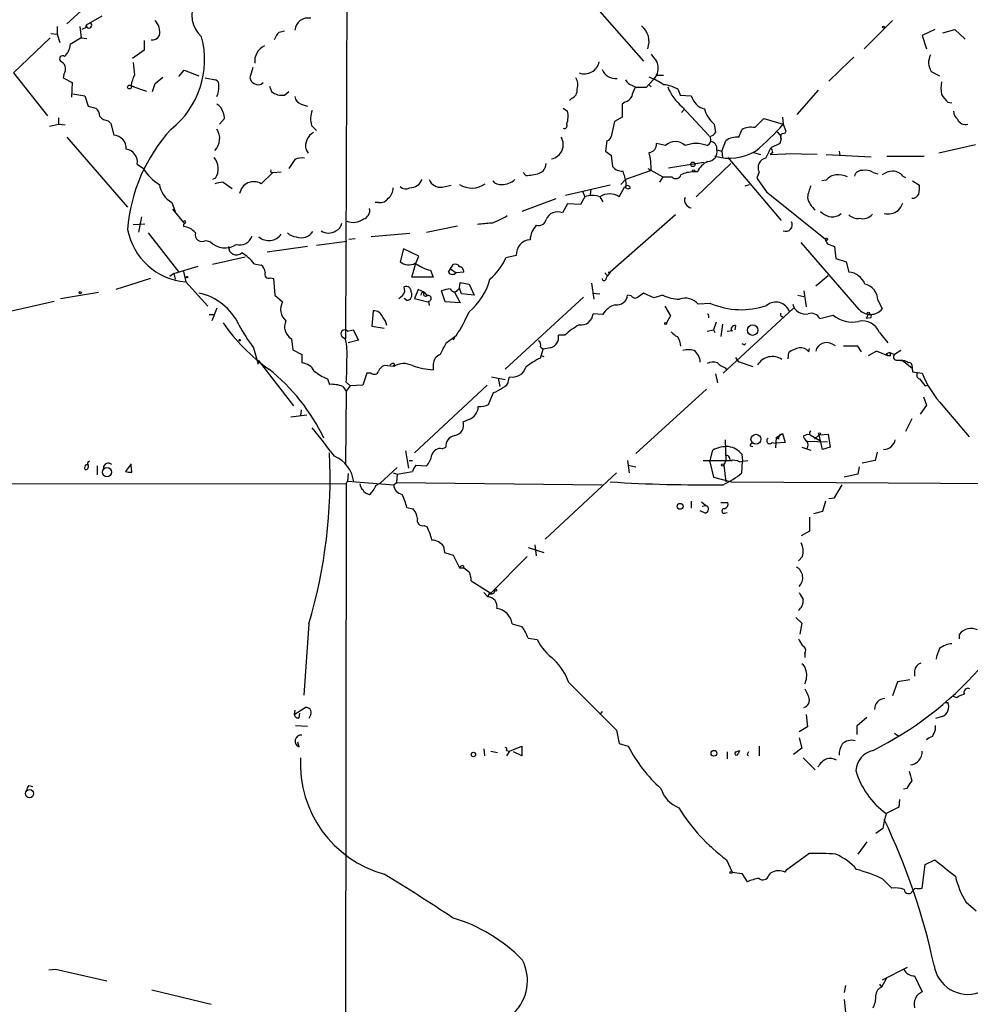
# Model space of a CAD drawing. Extents: x -170651 to 170690, y -337362 to 4878.
# Drawn here: x 342 to 459, y 4269 to 4390 of the extents above; entities that cross this region are included whole.
import ezdxf

# ---------------------------------------------------------------- set-up
doc = ezdxf.new("R2010")
doc.units = 0
doc.header["$MEASUREMENT"] = 0
doc.layers.add('MAIN', color=5, linetype='CONTINUOUS')

msp = doc.modelspace()

# ---------------------------------------------------------------- linework, layer by layer
at = {"layer": 'MAIN'}
for p, q in [((382.524, 4406.5243), (382.27, 4350.8983)), ((356.616, 4397.1263), (348.1493, 4389.4216)), ((410.972, 4393.7396), (418.7613, 4384.8496)), ((352.4673, 4390.353), (350.52, 4389.2523)), ((350.52, 4389.2523), (350.6047, 4388.9983)), ((449.2413, 4389.845), (445.77, 4386.3736)), ((346.202, 4388.2363), (346.964, 4388.1516)), ((346.964, 4389.083), (346.964, 4388.1516)), ((346.964, 4388.1516), (347.3027, 4387.1356)), ((349.758, 4389.083), (349.9273, 4387.7283)), ((350.6047, 4388.9983), (350.012, 4388.7443)), ((374.142, 4388.4056), (374.8193, 4388.575)), ((454.406, 4388.7443), (452.882, 4387.9823)), ((452.882, 4387.9823), (453.39, 4386.3736)), ((455.422, 4388.321), (456.8613, 4388.7443)), ((456.8613, 4388.7443), (458.1313, 4387.559)), ((346.1173, 4387.7283), (341.63, 4383.4103)), ((349.9273, 4387.7283), (348.5727, 4386.8816)), ((349.9273, 4387.7283), (350.6047, 4387.6436)), ((357.632, 4387.3896), (357.632, 4386.2043)), ((357.632, 4386.2043), (356.1927, 4385.1883)), ((441.452, 4382.3943), (443.992, 4384.8496)), ((444.5, 4385.3576), (443.992, 4384.8496)), ((341.63, 4383.4103), (345.7787, 4378.161)), ((347.8107, 4383.241), (347.726, 4382.8176)), ((361.8653, 4382.987), (362.5427, 4383.749)), ((362.5427, 4383.749), (364.3207, 4383.0716)), ((370.9247, 4384.0876), (370.586, 4382.8176)), ((420.37, 4383.1563), (419.9467, 4382.5636)), ((420.37, 4383.1563), (421.2167, 4383.1563)), ((453.9827, 4383.5796), (454.9987, 4383.0716)), ((347.726, 4382.8176), (348.8267, 4382.225)), ((348.8267, 4382.225), (348.742, 4380.447)), ((356.0233, 4381.8863), (356.4467, 4381.717)), ((358.9867, 4382.1403), (359.918, 4382.9023)), ((365.0827, 4382.8176), (366.3527, 4382.5636)), ((417.4067, 4381.8863), (417.9147, 4381.6323)), ((419.9467, 4382.5636), (419.1, 4381.6323)), ((419.354, 4382.0556), (419.6927, 4381.717)), ((348.9113, 4380.8703), (350.3507, 4380.6163)), ((357.9707, 4381.1243), (356.0233, 4381.8016)), ((372.9567, 4381.8016), (373.2107, 4381.1243)), ((374.8193, 4380.701), (375.3273, 4381.1243)), ((419.1, 4381.6323), (417.7453, 4381.6323)), ((422.9947, 4381.3783), (423.2487, 4380.701)), ((423.2487, 4380.701), (424.6033, 4380.6163)), ((437.5573, 4378.3303), (440.182, 4381.2936)), ((350.3507, 4380.6163), (350.774, 4379.3463)), ((376.8513, 4379.6003), (377.6133, 4379.3463)), ((409.956, 4380.2776), (409.702, 4380.0236)), ((416.4753, 4379.8543), (416.1367, 4379.6003)), ((416.1367, 4379.6003), (416.1367, 4377.9916)), ((456.0147, 4379.8543), (456.5227, 4379.7696)), ((350.774, 4379.3463), (351.7053, 4379.0923)), ((408.94, 4379.0923), (409.448, 4378.7536)), ((423.7567, 4378.923), (423.418, 4378.5843)), ((423.5027, 4379.2616), (426.8047, 4375.7056)), ((346.0327, 4376.891), (347.1333, 4377.145)), ((347.1333, 4377.907), (347.1333, 4377.145)), ((347.1333, 4377.145), (347.98, 4377.0603)), ((353.2293, 4377.5683), (353.568, 4377.2296)), ((353.568, 4377.2296), (353.9067, 4375.7903)), ((367.4533, 4377.8223), (366.8607, 4377.145)), ((415.2053, 4377.4836), (414.782, 4375.621)), ((416.1367, 4377.9916), (415.2053, 4377.4836)), ((427.3973, 4377.145), (427.5667, 4376.129)), ((432.3927, 4376.7216), (433.4933, 4377.8223)), ((433.4933, 4377.8223), (435.864, 4377.145)), ((435.7793, 4377.9916), (435.864, 4377.145)), ((435.864, 4377.145), (436.2027, 4376.2983)), ((378.1213, 4376.9756), (378.714, 4376.383)), ((430.4453, 4375.5363), (430.784, 4376.4676)), ((435.102, 4376.2136), (435.61, 4375.621)), ((436.2027, 4376.2983), (436.0333, 4375.9596)), ((348.1493, 4375.5363), (355.6, 4366.985)), ((414.274, 4375.113), (414.1047, 4373.843)), ((421.4707, 4374.5203), (420.37, 4374.7743)), ((428.3287, 4373.843), (428.8367, 4375.113)), ((435.4407, 4374.7743), (434.34, 4374.2663)), ((435.61, 4375.367), (435.4407, 4374.7743)), ((377.444, 4374.0123), (377.698, 4373.589)), ((427.736, 4374.0123), (428.3287, 4373.843)), ((428.3287, 4373.843), (428.4133, 4373.081)), ((432.2233, 4373.6736), (433.07, 4373.4196)), ((434.594, 4373.6736), (434.2553, 4373.4196)), ((434.2553, 4373.4196), (436.2027, 4373.5043)), ((440.0127, 4373.4196), (436.2027, 4373.5043)), ((442.722, 4373.843), (442.8067, 4373.335)), ((459.4013, 4374.605), (454.914, 4373.589)), ((376.0893, 4372.827), (375.3273, 4371.7263)), ((414.782, 4373.335), (414.9513, 4371.9803)), ((421.8093, 4371.811), (426.1273, 4372.4883)), ((429.4293, 4372.319), (425.196, 4368.255)), ((429.0907, 4373.081), (435.61, 4365.3763)), ((441.1133, 4373.4196), (446.6167, 4373.1656)), ((448.564, 4373.2503), (453.136, 4373.2503)), ((356.7853, 4372.2343), (357.5473, 4371.7263)), ((371.9407, 4369.8636), (373.38, 4371.2183)), ((373.38, 4371.2183), (374.396, 4371.303)), ((404.368, 4370.8796), (404.0293, 4371.2183)), ((419.6927, 4371.4723), (416.56, 4370.3716)), ((419.2693, 4371.7263), (421.132, 4370.7103)), ((425.3653, 4371.303), (424.8573, 4371.303)), ((432.9007, 4371.303), (432.6467, 4370.541)), ((446.8707, 4371.2183), (447.4633, 4371.049)), ((366.3527, 4370.541), (366.014, 4370.3716)), ((367.284, 4370.033), (368.3847, 4369.271)), ((416.56, 4370.3716), (415.9673, 4369.779)), ((416.6447, 4369.9483), (416.56, 4369.525)), ((421.132, 4370.7103), (420.7087, 4370.033)), ((421.132, 4370.7103), (422.2327, 4370.7103)), ((432.6467, 4370.541), (433.832, 4368.8476)), ((441.1133, 4370.287), (440.6053, 4370.2023)), ((450.5113, 4370.795), (450.85, 4370.6256)), ((451.6967, 4370.2023), (452.5433, 4369.6943)), ((394.1233, 4369.4403), (395.224, 4369.6943)), ((414.6973, 4369.6943), (409.194, 4368.4243)), ((411.3107, 4368.9323), (411.5647, 4368.255)), ((412.3267, 4369.1863), (412.242, 4368.509)), ((415.798, 4368.255), (416.4753, 4369.525)), ((431.2073, 4369.6096), (431.7153, 4369.779)), ((433.832, 4368.8476), (441.0287, 4363.0903)), ((361.0187, 4367.5776), (361.442, 4366.477)), ((386.334, 4367.5776), (385.9107, 4367.5776)), ((408.0087, 4368.001), (403.86, 4366.477)), ((411.5647, 4368.255), (411.0567, 4367.3236)), ((413.4273, 4368.255), (413.766, 4367.6623)), ((361.1033, 4366.731), (362.458, 4365.1223)), ((409.448, 4367.4083), (408.8553, 4366.3076)), ((411.0567, 4367.3236), (409.448, 4367.4083)), ((442.6373, 4365.969), (442.976, 4366.223)), ((357.2933, 4365.7996), (356.9547, 4363.937)), ((422.656, 4366.0536), (414.6973, 4359.0263)), ((356.2773, 4364.8683), (357.7167, 4364.953)), ((358.14, 4363.8523), (361.8653, 4359.0263)), ((392.176, 4363.937), (395.986, 4364.699)), ((365.1673, 4362.921), (365.76, 4362.7516)), ((378.714, 4362.3283), (382.4393, 4362.8363)), ((382.6933, 4363.0903), (383.4553, 4363.175)), ((390.144, 4363.7676), (385.4027, 4363.3443)), ((445.1773, 4354.4543), (438.0653, 4362.667)), ((377.6133, 4362.159), (372.7027, 4361.4816)), ((389.382, 4361.905), (388.9587, 4360.2963)), ((391.2447, 4360.9736), (389.382, 4361.905)), ((441.2827, 4362.4976), (442.1293, 4362.159)), ((442.1293, 4362.159), (442.2987, 4360.7196)), ((369.9933, 4360.889), (366.014, 4359.9576)), ((390.906, 4360.127), (391.2447, 4360.9736)), ((403.1827, 4361.0583), (401.9127, 4360.8043)), ((442.2987, 4360.7196), (443.5687, 4360.2963)), ((443.5687, 4360.2963), (443.9073, 4359.0263)), ((361.2727, 4358.857), (364.236, 4359.7883)), ((362.458, 4359.111), (362.712, 4357.841)), ((371.094, 4360.0423), (371.9407, 4359.873)), ((390.398, 4358.4336), (390.906, 4360.127)), ((392.684, 4359.2803), (393.0227, 4358.4336)), ((394.8853, 4359.0263), (395.1393, 4359.4496)), ((395.1393, 4359.4496), (395.478, 4359.9576)), ((395.1393, 4359.4496), (395.8167, 4358.9416)), ((396.748, 4359.0263), (395.8167, 4358.9416)), ((414.6973, 4359.0263), (414.3587, 4358.603)), ((414.4433, 4359.0263), (414.6973, 4359.0263)), ((358.394, 4358.2643), (354.1607, 4356.9096)), ((361.2727, 4358.857), (360.7647, 4358.5183)), ((361.2727, 4358.857), (361.442, 4358.1796)), ((362.712, 4357.841), (365.4213, 4354.8776)), ((373.126, 4358.349), (373.4647, 4358.2643)), ((373.4647, 4358.2643), (373.634, 4356.2323)), ((393.0227, 4358.4336), (390.398, 4358.4336)), ((414.02, 4358.9416), (414.3587, 4358.603)), ((414.1893, 4358.2643), (414.3587, 4358.603)), ((441.3673, 4358.603), (439.8433, 4357.333)), ((389.5513, 4356.6556), (389.4667, 4357.2483)), ((391.16, 4356.9096), (390.7367, 4355.809)), ((391.922, 4356.571), (391.16, 4356.9096)), ((394.462, 4355.3856), (394.0387, 4356.7403)), ((395.5627, 4356.6556), (396.3247, 4355.301)), ((395.986, 4356.825), (396.24, 4357.079)), ((396.24, 4357.079), (396.3247, 4357.7563)), ((396.494, 4356.4016), (396.24, 4357.079)), ((396.3247, 4357.7563), (397.4253, 4357.587)), ((397.4253, 4357.587), (398.018, 4356.2323)), ((412.4113, 4357.6716), (412.6653, 4355.7243)), ((438.404, 4356.7403), (438.658, 4354.793)), ((340.868, 4354.2003), (346.6253, 4355.4703)), ((347.3873, 4355.809), (352.044, 4356.571)), ((373.634, 4356.2323), (374.5653, 4355.3856)), ((389.8053, 4355.555), (389.4667, 4355.809)), ((390.7367, 4355.809), (392.3453, 4355.3856)), ((391.668, 4356.571), (391.922, 4356.571)), ((391.922, 4356.571), (392.2607, 4356.1476)), ((392.43, 4355.4703), (392.5147, 4354.9623)), ((396.3247, 4355.301), (394.462, 4355.3856)), ((398.018, 4356.2323), (396.494, 4356.4016)), ((411.3953, 4355.9783), (401.828, 4347.173)), ((412.496, 4356.4863), (413.4273, 4356.4016)), ((417.2373, 4356.1476), (416.814, 4356.2323)), ((420.0313, 4355.8936), (418.7613, 4356.4863)), ((421.132, 4356.2323), (420.0313, 4355.8936)), ((437.642, 4356.2323), (438.404, 4356.063)), ((447.4633, 4355.6396), (447.9713, 4354.539)), ((366.522, 4354.6236), (365.9293, 4353.0996)), ((385.6567, 4354.285), (385.4873, 4352.4223)), ((421.386, 4354.8776), (422.0633, 4353.6923)), ((426.974, 4355.2163), (425.45, 4355.1316)), ((428.498, 4346.665), (437.134, 4354.6236)), ((365.5907, 4353.8616), (366.1833, 4353.8616)), ((413.766, 4353.8616), (412.5807, 4353.9463)), ((422.0633, 4353.6923), (421.5553, 4352.8456)), ((426.72, 4353.6923), (426.72, 4353.4383)), ((440.3513, 4353.3536), (441.96, 4353.777)), ((446.278, 4353.8616), (446.024, 4353.3536)), ((446.532, 4353.4383), (446.024, 4353.3536)), ((382.524, 4351.8296), (383.2013, 4351.999)), ((383.2013, 4351.999), (383.8787, 4350.729)), ((385.4873, 4352.4223), (387.0113, 4352.1683)), ((426.5507, 4351.8296), (427.3127, 4351.999)), ((427.6513, 4352.9303), (427.3127, 4351.999)), ((427.3127, 4351.999), (427.482, 4351.6603)), ((428.4133, 4352.6763), (428.244, 4351.1523)), ((429.006, 4351.8296), (429.6833, 4351.9143)), ((430.022, 4352.507), (429.9373, 4351.999)), ((375.666, 4350.8983), (375.8353, 4349.5436)), ((381.8467, 4351.1523), (382.27, 4350.8983)), ((383.8787, 4350.729), (382.6087, 4350.3903)), ((395.8167, 4351.237), (394.5467, 4350.3056)), ((395.6473, 4351.1523), (395.478, 4350.729)), ((409.1093, 4351.3216), (408.3473, 4351.3216)), ((447.6327, 4351.6603), (448.6487, 4350.3903)), ((371.0093, 4349.7976), (371.602, 4347.7656)), ((375.8353, 4349.5436), (376.936, 4348.951)), ((406.146, 4349.8823), (406.4847, 4349.6283)), ((406.146, 4348.5276), (406.4847, 4349.6283)), ((407.3313, 4349.7976), (406.4847, 4349.6283)), ((431.1227, 4350.1363), (431.292, 4350.3056)), ((438.9967, 4349.2896), (439.0813, 4349.713)), ((441.8753, 4350.221), (442.214, 4350.0516)), ((445.008, 4349.967), (443.23, 4349.967)), ((445.4313, 4349.2896), (445.008, 4349.967)), ((447.294, 4349.3743), (446.278, 4348.7816)), ((448.6487, 4348.7816), (447.294, 4349.3743)), ((450.2573, 4349.459), (449.4953, 4348.951)), ((371.602, 4348.2736), (375.92, 4342.6856)), ((376.936, 4348.951), (376.936, 4347.935)), ((406.146, 4348.8663), (406.5693, 4348.697)), ((430.022, 4348.6123), (430.3607, 4348.1043)), ((436.4567, 4348.443), (436.5413, 4349.205)), ((448.9027, 4349.205), (448.4793, 4349.0356)), ((448.4793, 4349.0356), (448.6487, 4348.7816)), ((448.9873, 4348.7816), (448.6487, 4348.7816)), ((448.9027, 4349.205), (449.4953, 4348.951)), ((449.834, 4348.2736), (450.4267, 4348.2736)), ((450.2573, 4348.189), (450.4267, 4348.2736)), ((450.4267, 4348.2736), (451.612, 4347.3423)), ((388.1967, 4347.5116), (387.0113, 4347.5963)), ((388.0273, 4347.8503), (387.6887, 4347.681)), ((393.0227, 4347.7656), (393.0227, 4347.0883)), ((428.752, 4347.3423), (428.9213, 4347.0883)), ((430.3607, 4348.1043), (432.1387, 4347.5116)), ((451.612, 4347.681), (451.6967, 4346.8343)), ((380.0687, 4345.9876), (380.3227, 4345.3103)), ((384.8947, 4346.665), (384.3867, 4345.2256)), ((385.4027, 4346.665), (384.8947, 4346.665)), ((400.1347, 4346.2416), (401.828, 4345.903)), ((400.9813, 4346.0723), (401.1507, 4345.0563)), ((402.2513, 4345.8183), (402.336, 4346.2416)), ((427.5667, 4346.5803), (427.8207, 4345.4796)), ((451.6967, 4346.8343), (452.882, 4346.665)), ((381.9313, 4345.0563), (382.3547, 4344.4636)), ((382.3547, 4345.5643), (382.8627, 4345.141)), ((382.8627, 4345.141), (382.3547, 4344.4636)), ((384.3867, 4345.2256), (382.8627, 4345.141)), ((399.6267, 4345.2256), (390.7367, 4336.9283)), ((417.83, 4336.8436), (426.466, 4344.7176)), ((453.2207, 4345.141), (453.5593, 4345.2256)), ((382.3547, 4344.4636), (382.27, 4335.5736)), ((399.796, 4342.855), (400.3887, 4344.2943)), ((453.0513, 4343.7863), (453.39, 4342.7703)), ((376.8513, 4342.1776), (376.7667, 4341.5003)), ((453.39, 4342.7703), (452.628, 4341.6696)), ((455.422, 4342.6856), (458.6393, 4338.8756)), ((375.5813, 4341.331), (377.5287, 4341.585)), ((396.6633, 4340.7383), (397.3407, 4340.9923)), ((451.612, 4341.077), (450.85, 4339.553)), ((428.752, 4338.537), (428.8367, 4335.997)), ((435.0173, 4338.791), (434.9327, 4337.521)), ((435.0173, 4338.791), (435.7793, 4339.299)), ((435.2713, 4338.6216), (435.0173, 4338.791)), ((435.7793, 4339.299), (436.118, 4338.1983)), ((439.166, 4339.1296), (440.3513, 4338.4523)), ((439.674, 4338.6216), (440.2667, 4339.1296)), ((440.2667, 4339.1296), (441.3673, 4339.2143)), ((440.69, 4337.3516), (440.2667, 4339.1296)), ((441.3673, 4339.2143), (441.6213, 4337.6056)), ((394.1233, 4337.4363), (394.5467, 4337.6056)), ((431.8, 4337.775), (432.1387, 4337.6903)), ((434.5093, 4338.1983), (434.9327, 4338.1136)), ((436.118, 4338.1983), (434.9327, 4338.1136)), ((438.15, 4337.6056), (439.2507, 4337.267)), ((438.8273, 4338.3676), (441.2827, 4338.283)), ((441.6213, 4337.6056), (440.69, 4337.3516)), ((389.636, 4337.1823), (389.9747, 4335.0656)), ((426.8893, 4335.8276), (427.228, 4337.267)), ((430.784, 4336.759), (430.8687, 4335.9123)), ((447.3787, 4337.013), (447.1247, 4335.997)), ((350.52, 4335.489), (350.6893, 4335.489)), ((351.8747, 4335.3196), (351.8747, 4334.219)), ((356.0233, 4335.5736), (355.346, 4334.6423)), ((356.108, 4334.5576), (356.0233, 4335.4043)), ((386.5033, 4333.203), (388.62, 4335.1503)), ((390.0593, 4335.997), (390.4827, 4335.997)), ((390.906, 4335.4043), (392.176, 4335.3196)), ((416.814, 4335.997), (416.9833, 4334.473)), ((416.8987, 4335.4043), (417.83, 4335.235)), ((426.0427, 4335.997), (429.5987, 4335.997)), ((426.8893, 4335.8276), (427.3127, 4333.965)), ((428.8367, 4335.997), (428.5827, 4335.4043)), ((428.5827, 4335.4043), (428.8367, 4333.3723)), ((430.53, 4335.8276), (430.8687, 4335.9123)), ((430.784, 4334.473), (430.8687, 4335.9123)), ((430.8687, 4335.9123), (431.546, 4335.997)), ((445.1773, 4335.235), (445.008, 4334.3036)), ((447.1247, 4335.997), (445.516, 4335.6583)), ((382.6087, 4334.3883), (382.524, 4333.457)), ((388.112, 4334.473), (388.62, 4334.3036)), ((388.62, 4334.3036), (388.5353, 4333.2876)), ((388.62, 4334.3036), (390.4827, 4334.6423)), ((415.4593, 4334.473), (406.7387, 4326.345)), ((427.3127, 4333.965), (429.514, 4333.3723)), ((445.008, 4334.3036), (443.3147, 4333.965)), ((199.3053, 4333.2876), (382.3547, 4333.1183)), ((382.3547, 4333.1183), (382.27, 4264.623)), ((382.3547, 4333.1183), (382.524, 4333.457)), ((382.524, 4333.457), (388.1967, 4333.0336)), ((385.9953, 4332.949), (386.5033, 4333.203)), ((388.1967, 4333.0336), (388.5353, 4333.2876)), ((388.5353, 4333.2876), (413.6813, 4333.0336)), ((429.514, 4333.3723), (480.9913, 4333.0336)), ((442.1293, 4331.425), (443.0607, 4333.0336)), ((441.452, 4331.3403), (442.1293, 4331.425)), ((389.8053, 4330.2396), (390.5673, 4330.0703)), ((424.6033, 4331.0016), (424.6033, 4330.155)), ((425.8733, 4330.917), (426.3813, 4330.4936)), ((425.958, 4330.409), (426.3813, 4330.4936)), ((428.244, 4330.8323), (429.0907, 4330.8323)), ((441.0287, 4331.0016), (440.69, 4329.7316)), ((426.2967, 4329.5623), (425.704, 4329.8163)), ((428.6673, 4329.5623), (429.006, 4329.647)), ((439.0813, 4329.0543), (439.0813, 4327.361)), ((440.69, 4329.7316), (439.5893, 4329.4776)), ((391.922, 4328.0383), (392.2607, 4327.869)), ((439.0813, 4327.361), (438.0653, 4326.7683)), ((394.2927, 4325.4983), (394.3773, 4324.7363)), ((404.622, 4325.329), (406.5693, 4324.7363)), ((405.4687, 4325.6676), (405.638, 4324.313)), ((394.3773, 4324.7363), (395.478, 4324.3976)), ((395.478, 4324.3976), (396.24, 4322.8736)), ((404.5373, 4324.2283), (400.05, 4319.741)), ((438.2347, 4324.2283), (437.7267, 4323.7203)), ((396.24, 4322.8736), (396.748, 4322.8736)), ((396.6633, 4323.1276), (396.748, 4322.8736)), ((397.6793, 4321.265), (400.05, 4319.741)), ((399.2033, 4319.8256), (399.7113, 4319.3176)), ((399.8807, 4319.741), (399.7113, 4319.3176)), ((377.7827, 4316.0156), (377.19, 4307.295)), ((437.388, 4316.7776), (438.15, 4316.1003)), ((438.15, 4316.1003), (437.896, 4314.7456)), ((457.454, 4314.153), (457.454, 4314.7456)), ((404.622, 4314.2376), (405.7227, 4314.0683)), ((438.4887, 4312.375), (438.4887, 4311.867)), ((451.9507, 4310.2583), (451.9507, 4309.581)), ((409.6173, 4308.819), (415.4593, 4302.977)), ((449.834, 4308.9036), (449.2413, 4307.2103)), ((451.358, 4309.1576), (449.834, 4308.9036)), ((455.676, 4306.3636), (456.0147, 4306.3636)), ((457.1153, 4306.9563), (456.692, 4307.1256)), ((376.0047, 4304.9243), (377.3593, 4305.771)), ((376.0893, 4305.4323), (376.0047, 4304.9243)), ((376.5973, 4304.501), (376.682, 4305.0936)), ((378.0367, 4304.9243), (377.7827, 4304.4163)), ((413.6813, 4305.263), (413.4273, 4304.9243)), ((438.658, 4304.9243), (438.8273, 4303.4003)), ((376.174, 4303.5696), (377.6133, 4303.485)), ((444.9233, 4303.5696), (446.1087, 4304.5856)), ((444.9233, 4302.469), (444.9233, 4303.5696)), ((455.3373, 4304.6703), (454.4907, 4304.4163)), ((454.4907, 4303.0616), (454.4907, 4303.5696)), ((415.4593, 4302.977), (415.798, 4301.3683)), ((438.8273, 4303.4003), (437.8113, 4302.8076)), ((449.4953, 4302.6383), (449.9187, 4302.2996)), ((376.5973, 4300.945), (376.428, 4301.5376)), ((415.798, 4301.3683), (416.8987, 4301.0296)), ((437.8113, 4302.0456), (438.15, 4300.7756)), ((399.2033, 4300.691), (399.288, 4299.8443)), ((400.05, 4300.437), (400.8967, 4300.2676)), ((401.9973, 4300.5216), (402.336, 4300.437)), ((402.336, 4300.437), (401.9973, 4299.8443)), ((402.336, 4300.437), (403.86, 4301.0296)), ((403.86, 4299.8443), (402.844, 4300.3523)), ((403.86, 4301.0296), (403.86, 4299.8443)), ((429.006, 4300.3523), (429.006, 4299.5056)), ((430.1067, 4300.3523), (430.53, 4300.5216)), ((430.53, 4300.5216), (430.3607, 4300.0983)), ((430.53, 4300.5216), (430.3607, 4300.0983)), ((431.4613, 4300.0136), (431.6307, 4299.8443)), ((432.9007, 4301.0296), (432.9007, 4299.8443)), ((438.15, 4300.7756), (437.134, 4300.0136)), ((438.3193, 4299.5903), (439.7587, 4298.151)), ((343.4927, 4296.2036), (344.0007, 4296.119)), ((451.0193, 4295.865), (450.596, 4295.7803)), ((450.088, 4294.5103), (450.0033, 4293.579)), ((450.0033, 4293.579), (448.4793, 4292.817)), ((448.056, 4290.9543), (447.2093, 4290.3616)), ((446.1087, 4289.3456), (445.008, 4287.8216)), ((426.8047, 4288.8376), (427.0587, 4288.753)), ((428.9213, 4287.1443), (429.5987, 4285.6203)), ((436.2873, 4285.959), (438.9967, 4287.9063)), ((453.2207, 4286.5516), (454.406, 4287.1443)), ((429.5987, 4285.6203), (430.784, 4285.451)), ((434.086, 4285.197), (434.34, 4285.5356)), ((436.118, 4285.6203), (436.2873, 4285.959)), ((452.882, 4283.673), (453.2207, 4286.5516)), ((430.784, 4285.451), (431.4613, 4284.435)), ((448.056, 4284.7736), (449.1567, 4283.673)), ((451.6967, 4283.3343), (451.9507, 4283.5883)), ((458.216, 4281.9796), (459.486, 4280.879)), ((345.948, 4273.6823), (346.7947, 4273.767)), ((346.7947, 4273.767), (353.06, 4272.3276)), ((451.0193, 4273.9363), (447.9713, 4272.4123)), ((448.4793, 4272.5816), (447.8867, 4271.5656)), ((451.9507, 4272.9203), (452.882, 4270.973)), ((358.5633, 4271.227), (365.8447, 4269.449)), ((443.484, 4271.735), (443.3147, 4270.8883)), ((447.6327, 4271.9043), (447.8867, 4271.5656)), ((443.3147, 4270.0416), (443.5687, 4267.671))]:
    msp.add_line(p, q, dxfattribs=at)
for centre, radius in [((329.0287, -103132.5043), 108002.8326), ((448.1406, 4388.9983), 0.1197), ((355.8257, 4381.6888), 0.2275), ((424.7938, 4372.2344), 0.2751), ((424.8996, 4371.43), 0.1338), ((441.1556, 4363.048), 0.1338), ((362.8813, 4358.4337), 0.0846), ((349.8003, 4356.5287), 0.1338), ((446.2779, 4354.0028), 0.1411), ((421.4706, 4352.761), 0.1197), ((432.1189, 4351.9462), 0.6437), ((369.3301, 4350.7149), 0.0997), ((432.5282, 4338.5895), 0.6101), ((440.3089, 4339.2567), 0.1338), ((353.0733, 4334.5637), 0.5548), ((428.4556, 4335.4467), 0.1338), ((423.2409, 4330.3859), 0.3618), ((400.6849, 4320.122), 0.1338), ((397.9333, 4300.0137), 0.2677), ((427.3826, 4300.1646), 0.3573), ((343.5959, 4295.233), 0.501), ((429.4716, 4285.578), 0.1338)]:
    msp.add_circle(centre, radius, dxfattribs=at)
for centre, radius, start, end in [((367.1142, 4390.5051), 3.6434, 151.99939, 227.638615), ((350.6137, 4389.1424), 0.1444, 130.450686, 266.426141), ((350.8502, 4389.2608), 0.3594, 226.916663, 43.083337), ((357.3774, 4388.4055), 2.1592, 348.696833, 41.81226), ((377.6978, 4388.5205), 1.6145, 77.882687, 175.057467), ((417.0264, 4387.2628), 2.4127, 338.374099, 52.136472), ((358.6479, 4388.4059), 0.9468, 259.705978, 333.424124), ((376.017, 4386.5581), 2.6323, 135.423265, 159.631202), ((346.5397, 4386.9594), 2.0345, 311.782282, 357.808442), ((354.2745, 4385.002), 10.7585, 308.242864, 15.1461), ((373.1867, 4384.8614), 2.0255, 113.964499, 187.540435), ((347.6654, 4385.1253), 0.3916, 54.049004, 224.751699), ((631.7092, 4554.6002), 271.0711, 218.542738, 218.771917), ((455.6462, 4384.6667), 1.9872, 151.608831, 213.164682), ((346.6676, 4383.5371), 1.4969, 28.746399, 61.262153), ((737.3617, 4426.2683), 383.3469, 186.228081, 186.457264), ((411.4988, 4385.2045), 1.8956, 251.179842, 346.5935), ((418.6335, 4384.003), 1.9319, 334.006601, 25.990733), ((346.6256, 4383.9606), 1.3865, 328.733619, 12.344134), ((360.1698, 4381.2095), 4.2014, 152.395041, 170.729815), ((415.3646, 4384.5559), 1.8317, 203.224055, 275.620643), ((104.8099, 4466.3098), 267.7505, 341.448768, 341.677944), ((366.1652, 4381.9609), 0.6312, 345.382563, 72.719079), ((371.3961, 4382.8961), 0.8139, 185.534773, 248.212969), ((371.5979, 4382.7862), 0.8192, 232.040365, 316.76087), ((409.2574, 4381.9789), 1.4695, 339.446237, 34.802919), ((417.717, 4383.1421), 1.2936, 206.565051, 256.120598), ((416.2535, 4374.6583), 8.8379, 55.834883, 68.875171), ((420.8357, 4377.8647), 4.1239, 58.430544, 84.699031), ((458.638, 4381.5476), 3.47, 167.314663, 192.685337), ((364.5322, 4381.59), 2.2538, 331.990919, 5.387306), ((374.5176, 4382.8226), 2.1429, 232.420486, 278.093425), ((409.5268, 4381.309), 1.1172, 292.593826, 7.92339), ((420.4692, 4379.953), 3.1999, 148.345929, 169.582729), ((427.2588, 4383.8529), 5.932, 201.104222, 230.713719), ((457.9616, 4382.2247), 3.0674, 207.979423, 230.602432), ((365.7656, 4378.2392), 1.5572, 12.804592, 60.937891), ((377.1844, 4380.6502), 1.1015, 186.181077, 252.397417), ((416.165, 4381.1101), 1.2936, 283.879402, 333.434949), ((426.8302, 4381.2345), 2.3111, 195.514954, 254.485046), ((350.7463, 4377.9778), 1.4703, 3.841292, 49.28881), ((366.4158, 4377.9916), 1.0512, 350.732119, 34.320447), ((380.7573, 4377.789), 2.7587, 157.643589, 197.148845), ((406.8689, 4378.0829), 2.6649, 339.393627, 14.577005), ((429.8791, 4380.0328), 3.8077, 195.619236, 229.323955), ((458.16, 4378.8526), 1.4713, 183.858111, 229.271992), ((353.3283, 4379.0363), 1.4713, 220.728008, 266.141889), ((409.067, 4376.9615), 0.3485, 248.626049, 31.77013), ((412.793, 4397.42), 30.7139, 309.858309, 318.690707), ((458.1755, 4378.171), 1.0674, 203.954859, 286.01544), ((376.0833, 4362.6731), 20.5459, 137.505296, 175.526607), ((364.8342, 4375.391), 2.0487, 314.414643, 34.530128), ((379.2703, 4374.472), 1.8833, 118.374936, 194.128479), ((426.4662, 4376.8908), 1.3384, 288.42818, 325.307825), ((431.9269, 4374.4504), 2.3185, 78.409935, 119.534912), ((435.8809, 4375.621), 0.3713, 65.768033, 223.155907), ((353.8386, 4374.1966), 1.5952, 356.420305, 87.553197), ((407.1978, 4374.6284), 1.7433, 280.005886, 31.385941), ((414.1895, 4375.7055), 0.5985, 278.116564, 351.883436), ((419.3539, 4374.6897), 1.0196, 274.770642, 4.759442), ((422.656, 4373.3986), 1.6319, 43.420854, 136.579146), ((425.196, 4371.0913), 3.6869, 68.442439, 111.557561), ((426.2234, 4375.2234), 0.7756, 294.962443, 30.840861), ((426.8712, 4374.1574), 0.8769, 350.475375, 83.268025), ((430.1436, 4373.4147), 2.1429, 81.906575, 127.579514), ((355.1705, 4372.4839), 1.634, 351.213315, 80.836871), ((541.4552, 4542.9299), 211.6803, 233.014185, 233.243346), ((411.1533, 4371.6023), 8.5404, 359.127822, 14.035918), ((426.5689, 4373.7643), 1.1932, 273.190219, 11.996488), ((429.3023, 4379.2555), 6.275, 253.136861, 300.396103), ((420.0823, 4380.147), 15.4229, 332.377578, 337.585917), ((433.6371, 4373.6143), 0.9587, 3.546139, 42.848561), ((364.5968, 4371.6995), 2.1037, 326.584145, 41.048851), ((376.9785, 4370.8358), 2.1807, 82.193536, 114.063861), ((405.585, 4372.3083), 1.2383, 288.440802, 0.495074), ((427.5243, 4370.414), 2.3349, 112.380135, 157.619865), ((433.9802, 4371.8216), 1.1976, 101.214227, 205.659983), ((362.1891, 4374.4209), 5.3672, 210.135489, 239.866893), ((373.3095, 4371.43), 0.2232, 145.312965, 288.418709), ((404.3562, 4376.1759), 5.2963, 270.127653, 287.816425), ((416.1611, 4372.9157), 1.5292, 217.710681, 272.256019), ((411.3304, 4369.1669), 5.3714, 8.364676, 24.420296), ((424.8855, 4367.5783), 3.7248, 90.433783, 114.627527), ((445.4652, 4370.5749), 0.9076, 81.41367, 165.965288), ((445.9392, 4369.863), 1.6445, 55.499193, 101.87843), ((449.4533, 4368.6347), 2.761, 94.403639, 122.462916), ((449.3018, 4369.86), 1.5288, 37.705699, 92.267992), ((368.2998, 4360.8093), 9.2795, 96.28462, 102.647749), ((371.0504, 4368.3364), 1.7678, 59.759427, 168.848341), ((390.127, 4371.0321), 1.6766, 270.580969, 336.799166), ((393.9177, 4370.94), 1.5138, 202.054438, 277.80625), ((397.7469, 4372.021), 2.7014, 236.09404, 307.001397), ((401.1991, 4370.8872), 1.1271, 217.421985, 280.51036), ((401.4709, 4372.0788), 2.3008, 268.35119, 312.096793), ((422.7195, 4371.1125), 0.6315, 219.563926, 346.425916), ((442.6764, 4368.9273), 2.0717, 100.50447, 138.980841), ((442.3144, 4366.8484), 4.1159, 69.76476, 90.218552), ((362.5449, 4370.2624), 3.0883, 189.00542, 240.383525), ((386.5839, 4369.2954), 1.5293, 307.710681, 2.256019), ((389.6625, 4370.2179), 0.9876, 224.552867, 299.17857), ((416.8705, 4369.6663), 0.4197, 199.674027, 312.247978), ((416.8055, 4369.2625), 0.3595, 15.010476, 133.083337), ((444.1416, 4367.3889), 5.3714, 155.579704, 171.635324), ((449.1951, 4369.398), 3.3613, 346.153931, 5.057234), ((386.5306, 4368.7558), 1.1944, 260.526638, 325.868232), ((412.496, 4365.7999), 2.6258, 69.22662, 110.77338), ((414.6126, 4366.5191), 2.102, 55.671869, 124.32588), ((424.7443, 4367.8485), 0.9586, 160.385577, 261.541937), ((441.7737, 4368.9244), 3.0414, 194.356081, 228.506951), ((448.0408, 4368.4106), 2.6354, 315.444287, 339.623856), ((451.7005, 4368.8977), 0.8169, 263.780636, 338.145192), ((384.1748, 4366.5871), 1.0829, 285.890887, 12.1816), ((408.2574, 4364.8807), 1.5471, 67.265329, 157.969576), ((441.8826, 4367.7219), 1.9085, 220.714287, 293.293989), ((448.6725, 4368.3903), 2.213, 258.341231, 304.273167), ((362.8174, 4364.7625), 0.3888, 134.958315, 202.408995), ((362.585, 4365.1646), 0.1339, 251.578587, 198.421413), ((380.7516, 4365.1562), 1.1015, 287.602583, 353.818923), ((383.2428, 4367.1183), 1.9956, 246.257023, 307.994844), ((403.5308, 4322.5147), 42.6583, 94.566247, 96.852199), ((397.3808, 4373.2965), 8.7059, 288.440776, 302.683544), ((405.927, 4365.6537), 0.9168, 251.626313, 347.866395), ((436.1886, 4364.826), 0.7894, 245.723613, 28.857218), ((444.9516, 4367.07), 1.4573, 224.224315, 278.909672), ((445.6006, 4367.091), 1.5208, 253.838805, 321.211336), ((363.363, 4365.7082), 7.8941, 190.455846, 265.26963), ((362.3179, 4362.6093), 2.0099, 38.203019, 86.002936), ((364.7154, 4363.6364), 0.8461, 165.216456, 302.279561), ((376.4703, 4365.2493), 1.9167, 226.790637, 263.661789), ((376.8513, 4364.9531), 1.7145, 249.778772, 327.091291), ((380.1957, 4365.3622), 1.5387, 234.706891, 305.293109), ((407.746, 4362.8279), 2.8755, 137.146336, 176.456976), ((367.5272, 4364.4405), 2.4445, 223.702152, 303.959853), ((369.2923, 4364.0212), 1.6571, 256.045938, 339.061535), ((372.8865, 4364.7522), 1.8498, 229.562656, 324.689524), ((405.0142, 4361.1756), 1.8352, 94.31873, 183.664553), ((441.9848, 4363.1493), 0.9579, 183.531189, 222.867946), ((368.9233, 4362.1108), 0.9632, 177.131654, 312.176454), ((367.483, 4357.5146), 4.4078, 34.99202, 61.739566), ((390.0294, 4361.7451), 1.8015, 233.534658, 296.077179), ((394.9753, 4363.9168), 7.6036, 311.015515, 335.836367), ((371.3477, 4358.9415), 1.1042, 4.404277, 57.518859), ((372.886, 4358.7863), 0.4988, 151.241037, 298.758963), ((393.6577, 4363.8946), 4.7159, 233.026103, 258.084373), ((395.3873, 4359.3832), 0.616, 215.411159, 314.197517), ((395.732, 4359.4495), 0.5681, 26.574073, 116.56054), ((396.1555, 4359.111), 0.5986, 351.864482, 81.884788), ((443.7927, 4356.8342), 2.1951, 20.05625, 87.007379), ((392.2555, 4360.3005), 7.9962, 310.280623, 344.618878), ((413.9353, 4358.2643), 0.254, 180, 0), ((387.8414, 4357.4284), 1.8764, 300.342156, 335.679113), ((389.6745, 4356.6403), 0.6425, 353.8085, 108.869213), ((395.2876, 4353.8401), 3.1577, 92.691875, 113.297943), ((395.605, 4357.1213), 0.4827, 195.254078, 322.12814), ((445.3473, 4355.5298), 2.1189, 2.970434, 76.144769), ((362.8082, 4349.5362), 7.1128, 25.439933, 77.722563), ((376.1587, 4354.4985), 1.8237, 150.893825, 230.091852), ((389.7207, 4356.2323), 0.6826, 277.119811, 29.750087), ((306.8784, 4398.7416), 94.6976, 333.327176, 333.556278), ((392.0913, 4356.3593), 0.2625, 128.659808, 308.659808), ((392.418, 4355.8271), 0.357, 271.926262, 116.141603), ((415.5062, 4356.3414), 1.3123, 260.517581, 355.231282), ((417.7414, 4356.467), 0.5968, 212.358529, 305.03213), ((545.4345, 4186.8914), 211.6803, 126.756654, 126.985815), ((423.2314, 4360.3119), 4.5881, 242.769229, 269.158284), ((423.8701, 4353.7427), 2.1036, 41.318906, 109.612418), ((385.7888, 4353.1877), 1.1053, 17.659555, 96.864597), ((374.9173, 4364.5003), 24.7528, 327.599731, 335.410454), ((416.0103, 4352.5486), 2.6002, 106.08251, 149.670759), ((430.7317, 4363.9642), 9.5208, 246.75384, 289.003967), ((434.9599, 4353.5946), 1.7728, 19.978412, 129.51135), ((438.5416, 4355.4205), 1.52, 190.95657, 284.103896), ((446.5373, 4355.7183), 1.8566, 222.904747, 320.566636), ((376.5032, 4352.3607), 1.6851, 153.993002, 240.209571), ((385.2325, 4352.0832), 2.1595, 11.317738, 41.814654), ((411.1131, 4354.0451), 1.4709, 261.169732, 356.148614), ((426.6353, 4353.7769), 0.1197, 315.033843, 134.966157), ((435.7673, 4353.8375), 0.2494, 129.108347, 292.812482), ((439.2761, 4352.7865), 1.2156, 27.808812, 107.428817), ((444.2883, 4356.5284), 3.6043, 229.761308, 282.895723), ((445.567, 4350.8458), 2.2204, 21.519185, 102.333731), ((446.4051, 4353.65), 0.2468, 300.93987, 120.991622), ((386.2263, 4365.9167), 23.0144, 214.607546, 234.531317), ((389.9021, 4363.783), 23.5059, 208.431605, 216.510705), ((382.1853, 4351.4909), 0.479, 45, 225), ((415.8526, 4343.7606), 10.1312, 119.347218, 131.728269), ((429.9634, 4352.0217), 0.4887, 83.114866, 203.144714), ((374.7377, 4349.1206), 7.7392, 354.347308, 13.279393), ((405.5109, 4350.0939), 0.6695, 341.573171, 55.301057), ((407.0604, 4351.0788), 1.3096, 281.938909, 10.684426), ((423.7134, 4352.9714), 1.9886, 218.076638, 246.171495), ((421.3433, 4349.9246), 1.9904, 1.22059, 38.083017), ((732.8577, 4180.2784), 378.6338, 153.316967, 153.54615), ((424.2646, 4346.8345), 2.7105, 75.527461, 104.470492), ((423.8834, 4347.9772), 1.8211, 1.334122, 54.457933), ((473.2933, 4434.9259), 94.6976, 243.327176, 243.556278), ((439.009, 4345.5737), 4.3904, 105.83085, 124.198608), ((437.8863, 4348.3357), 1.4638, 40.66455, 92.936876), ((441.161, 4349.0736), 1.3516, 58.096171, 167.145189), ((361.4351, 4347.596), 21.018, 354.452862, 2.078509), ((394.261, 4347.7763), 1.2383, 108.440802, 180.495074), ((410.1734, 4340.0349), 9.3992, 115.371198, 128.144388), ((434.5339, 4346.6157), 2.0939, 56.331183, 149.417775), ((448.5218, 4348.9087), 0.4826, 344.728219, 37.879149), ((449.7388, 4348.6494), 0.3876, 128.916045, 284.215471), ((450.4689, 4347.1303), 1.0797, 48.187532, 101.302647), ((357.8899, 4328.2448), 24.14, 25.681464, 51.637586), ((376.7749, 4346.0424), 1.8994, 27.483745, 85.134654), ((387.3077, 4346.6226), 1.0178, 106.930557, 163.069443), ((388.1332, 4347.7445), 0.1497, 261.859073, 135.027065), ((389.4155, 4345.509), 2.3443, 62.920134, 121.325062), ((393.7259, 4357.2084), 10.1445, 251.355191, 266.025164), ((402.7242, 4347.9105), 1.7135, 256.90538, 343.609516), ((427.2852, 4346.4012), 1.6246, 70.754227, 116.878915), ((429.6682, 4349.81), 2.6323, 225.423265, 249.631202), ((451.3156, 4347.6668), 0.2967, 2.742842, 115.321376), ((382.9868, 4352.8827), 7.4872, 232.799358, 247.061258), ((385.7731, 4347.1411), 0.6033, 232.117519, 338.397882), ((401.1566, 4345.9366), 1.1011, 287.587464, 353.832202), ((452.7066, 4346.4654), 0.5049, 145.743383, 251.130865), ((664.5318, 4514.9142), 271.0633, 218.550178, 218.779361), ((464.3379, 4351.1768), 12.3124, 201.496541, 223.60237), ((380.5314, 4341.4115), 3.9044, 68.989145, 93.064078), ((399.3392, 4347.5613), 3.4314, 287.809238, 308.798798), ((396.7948, 4342.6355), 1.7315, 288.377397, 358.858339), ((398.721, 4344.928), 2.3352, 265.209869, 297.409996), ((317.2041, 4289.5723), 79.1315, 36.377127, 39.565879), ((395.4675, 4340.3043), 1.2721, 278.125644, 19.947705), ((395.8822, 4337.7249), 1.3408, 100.089667, 185.104673), ((434.213, 4338.41), 0.3642, 125.544994, 324.455006), ((436.2282, 4338.5623), 0.9587, 137.151439, 176.453861), ((438.8696, 4338.2831), 0.8726, 75.958979, 129.097681), ((439.42, 4339.299), 1.1516, 197.103826, 233.975919), ((439.5469, 4339.2566), 0.4826, 127.862488, 195.257201), ((448.1588, 4338.7961), 1.4446, 269.282105, 349.667838), ((393.8948, 4336.3778), 1.0829, 77.8184, 164.109113), ((428.9798, 4333.8988), 3.7965, 87.048289, 117.478931), ((428.7793, 4335.1512), 2.5698, 38.730145, 81.135518), ((432.0963, 4337.8173), 0.2993, 81.856362, 188.124688), ((438.2346, 4337.902), 0.6892, 317.493128, 42.500744), ((317.8643, 4333.9037), 62.5316, 343.377478, 2.77243), ((379.4644, 4332.9437), 3.8455, 6.399095, 67.833654), ((390.3135, 4337.0974), 2.5748, 316.332878, 350.542068), ((428.8791, 4336.124), 0.4826, 344.742799, 105.268654), ((351.0282, 4335.0233), 0.6893, 137.498744, 190.617102), ((350.4607, 4335.235), 0.3561, 252.007697, 28.385751), ((350.9857, 4335.616), 0.2993, 98.143638, 225), ((353.2294, 4335.074), 0.5928, 44.432734, 180.811966), ((392.1081, 4334.2379), 1.675, 135.863544, 166.028469), ((429.6833, 4334.1349), 1.8926, 63.425472, 100.30593), ((355.8966, 4336.1258), 1.5824, 249.637627, 277.677432), ((424.9907, 4341.1388), 8.8315, 293.399207, 310.994166), ((385.0207, 4333.1814), 0.9747, 183.711633, 229.426758), ((383.6883, 4333.732), 2.4363, 309.358409, 341.252694), ((389.3512, 4332.9951), 1.1551, 178.090021, 263.113692), ((425.9515, 4510.6059), 177.5906, 266.366639, 270.821602), ((385.3248, 4332.8799), 1.0357, 205.07304, 264.931291), ((375.8242, 4326.0029), 14.6089, 16.85841, 23.586013), ((426.2459, 4330.0364), 0.4768, 276.11593, 73.503319), ((428.5933, 4329.8163), 0.2646, 73.757121, 286.242879), ((428.48, 4330.673), 0.6311, 287.263584, 14.619728), ((389.1622, 4328.7666), 1.9168, 3.541466, 42.856217), ((391.7245, 4328.6875), 0.6786, 163.07916, 286.92084), ((386.2491, 4324.741), 6.7767, 12.955517, 27.489194), ((392.713, 4324.2548), 2.0104, 38.208929, 85.998244), ((435.6102, 4324.8209), 2.6905, 347.276247, 24.148222), ((396.7056, 4322.5774), 0.5518, 94.396316, 147.536771), ((524.0925, 4491.9525), 211.6703, 233.014179, 233.243351), ((436.765, 4321.6477), 1.4895, 314.624634, 61.631766), ((394.0027, 4320.9961), 3.6864, 4.183064, 21.808048), ((399.6449, 4318.1263), 1.1931, 348.003512, 86.809781), ((400.1347, 4320.0796), 0.4233, 233.124688, 0), ((649.6931, 4446.389), 246.804, 210.851148, 211.080355), ((436.6264, 4318.9126), 1.6942, 310.499688, 2.24614), ((400.531, 4315.7346), 2.162, 7.467855, 82.532145), ((487.9239, 4612.1942), 308.2032, 253.942574, 254.171739), ((400.4553, 4312.9532), 4.3602, 17.132099, 38.660219), ((458.8594, 4313.6788), 1.7644, 63.18808, 142.798879), ((412.2669, 4317.5698), 7.4221, 208.149184, 233.377132), ((649.6371, 4440.7185), 246.8296, 210.848162, 211.077365), ((438.0124, 4312.7454), 0.6033, 322.129181, 68.380224), ((456.619, 4311.0569), 2.5052, 92.20295, 130.298405), ((458.7218, 4311.0208), 4.2014, 152.395041, 170.729815), ((402.2074, 4306.0663), 7.9047, 20.379503, 44.563317), ((437.557, 4310.1735), 1.1042, 4.404277, 57.518859), ((453.0454, 4310.14), 1.1011, 107.587464, 173.832202), ((436.5988, 4309.6617), 2.1439, 331.829571, 16.15758), ((427.4112, 4339.3916), 43.4689, 296.593935, 318.216718), ((692.7425, 4434.5489), 283.981, 206.45046, 206.679643), ((458.5332, 4305.0728), 2.3575, 101.90906, 126.972457), ((458.4841, 4307.6196), 0.4989, 61.256631, 208.753438), ((438.156, 4306.66), 0.923, 285.587249, 24.379737), ((448.3676, 4305.5449), 1.3279, 92.485992, 181.203915), ((454.8478, 4305.8483), 1.2756, 292.564585, 23.826128), ((376.4656, 4304.9431), 0.4613, 182.335786, 286.588605), ((377.4561, 4305.1541), 0.6244, 338.406467, 98.917771), ((376.8478, 4301.6455), 0.744, 83.192091, 250.322863), ((242.6627, 4387.3167), 227.9693, 338.080517, 338.309691), ((445.1268, 4300.0474), 2.4077, 149.106847, 182.818674), ((444.2424, 4300.0616), 1.6999, 75.455273, 134.039479), ((454.5572, 4300.5884), 1.6763, 103.988163, 134.129898), ((401.828, 4300.6486), 0.2117, 323.124688, 90), ((432.9452, 4309.278), 18.0423, 207.204573, 228.023409), ((430.149, 4300.1406), 0.2159, 101.299523, 348.700477), ((516.2409, 4257.823), 94.6976, 153.31362, 153.542749), ((447.4592, 4297.8742), 2.712, 102.532703, 175.938166), ((451.2472, 4300.3681), 1.6363, 276.862243, 2.41335), ((390.8076, 4298.9018), 14.0578, 177.192732, 254.332792), ((442.5265, 4296.9621), 2.8695, 117.578595, 147.837997), ((441.5366, 4297.6426), 1.8935, 63.439008, 100.301057), ((453.9324, 4300.6335), 9.5307, 195.626315, 235.098846), ((747.7839, 4382.0686), 308.2031, 195.832727, 196.061898), ((453.489, 4294.9475), 2.6346, 135.433655, 159.619837), ((344.1942, 4295.5522), 0.9573, 137.120783, 176.478547), ((424.5178, 4297.0374), 3.824, 197.854041, 247.902828), ((442.4163, 4305.422), 22.7198, 211.667656, 233.560383), ((459.7686, 4289.272), 11.8328, 162.566973, 171.826414), ((376.8726, 4257.7348), 79.1775, 11.995237, 25.687262), ((439.8007, 4254.8434), 33.0727, 85.668288, 91.393003), ((439.6967, 4281.6101), 6.7345, 40.223219, 67.271169), ((963.6707, 4921.1216), 813.1899, 231.2255959, 231.4547811), ((435.3137, 4283.7998), 1.9902, 66.164077, 119.290321), ((440.0697, 4268.0567), 18.5266, 64.464417, 75.083364), ((277.8854, 4104.6298), 211.1259, 56.18057, 58.877071), ((433.6827, 4279.5402), 5.3753, 98.365111, 114.409904), ((433.3836, 4285.4117), 0.7345, 228.891864, 343.003374), ((467.4291, 4287.5384), 10.7602, 193.030537, 211.105028), ((449.5373, 4280.1574), 3.5361, 71.134649, 96.178796), ((451.2037, 4283.5091), 0.523, 180.602515, 340.477331), ((451.6982, 4283.9251), 0.4209, 306.859009, 323.209048), ((452.4587, 4284.9431), 1.3388, 251.563698, 288.432242), ((389.7576, 4261.0393), 19.8115, 44.266239, 73.473055), ((399.0094, 4272.3483), 5.5411, 313.790581, 27.04274), ((451.9326, 4274.3984), 1.4782, 205.285706, 270.701578), ((458.4701, 4274.8678), 4.2038, 189.274551, 288.798293), ((448.2941, 4270.5602), 1.0848, 112.058375, 180.559841), ((444.1656, 4270.4262), 3.0462, 332.626562, 2.321658), ((453.5002, 4269.481), 1.615, 112.506338, 196.378129)]:
    msp.add_arc(centre, radius, start, end, dxfattribs=at)

doc.saveas('drawing.dxf')
